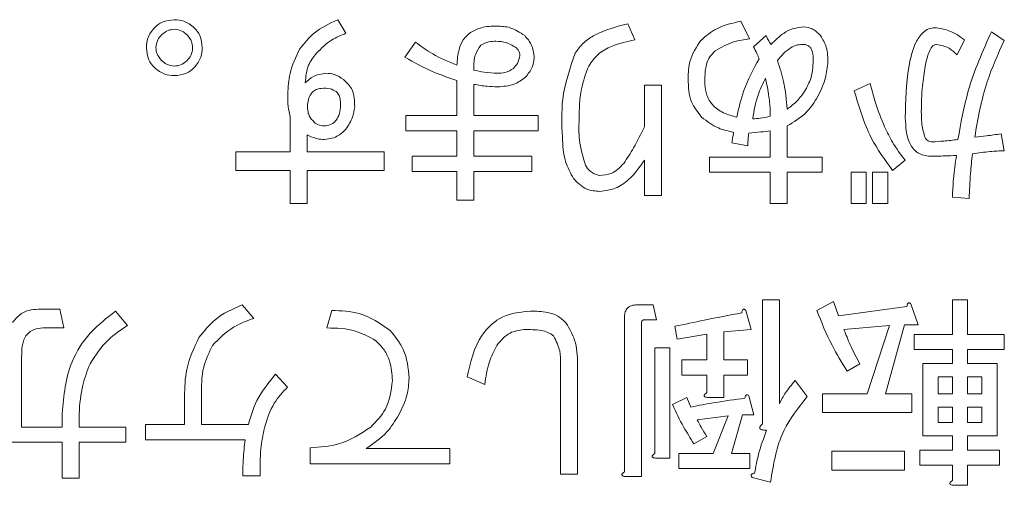
# Model space of a CAD drawing. Units: millimetres. Extents: x 0 to 8400, y 0 to 5940.
# Drawn here: x 1628 to 1641, y 5029 to 5035 of the extents above; entities that cross this region are included whole.
import ezdxf

# ---------------------------------------------------------------- set-up
doc = ezdxf.new("R2010")
doc.units = ezdxf.units.MM
doc.header["$LTSCALE"] = 20

msp = doc.modelspace()

# ---------------------------------------------------------------- linework, layer by layer
at = {"color": 1, "linetype": 'Continuous', "lineweight": 18}
for p, q in [((1632.59, 5034.688), (1632.485, 5034.865)), ((1636.365, 5034.604), (1636.271, 5034.813)), ((1637.862, 5034.615), (1637.747, 5034.844)), ((1641.191, 5034.594), (1641.024, 5034.709)), ((1633.497, 5034.573), (1633.361, 5034.375)), ((1638.081, 5034.657), (1637.914, 5034.511)), ((1640.576, 5034.406), (1640.67, 5034.604)), ((1634.261, 5034.208), (1634.261, 5034.229)), ((1634.039, 5034.073), (1634.039, 5033.613)), ((1639.44, 5034.031), (1639.231, 5033.937)), ((1634.261, 5033.613), (1634.261, 5034.021)), ((1636.712, 5034.01), (1636.49, 5034.01)), ((1636.49, 5034.01), (1636.49, 5033.468)), ((1636.712, 5032.572), (1636.712, 5034.01)), ((1638.133, 5033.666), (1638.133, 5033.604)), ((1631.86, 5033.604), (1631.86, 5033.142)), ((1634.039, 5033.613), (1633.371, 5033.613)), ((1633.371, 5033.613), (1633.371, 5033.416)), ((1635.102, 5033.613), (1634.261, 5033.613)), ((1635.102, 5033.416), (1635.102, 5033.613)), ((1633.371, 5033.416), (1634.039, 5033.416)), ((1634.039, 5033.416), (1634.039, 5033.082)), ((1634.261, 5033.082), (1634.261, 5033.416)), ((1634.261, 5033.416), (1635.102, 5033.416)), ((1638.133, 5033.416), (1638.133, 5033.071)), ((1638.355, 5033.071), (1638.355, 5033.479)), ((1632.082, 5033.142), (1632.082, 5033.364)), ((1637.633, 5033.26), (1637.841, 5033.218)), ((1641.191, 5033.155), (1641.149, 5033.374)), ((1631.86, 5033.142), (1631.151, 5033.142)), ((1631.151, 5033.142), (1631.151, 5032.895)), ((1633.09, 5033.142), (1632.082, 5033.142)), ((1633.09, 5032.895), (1633.09, 5033.142)), ((1634.039, 5033.082), (1633.455, 5033.082)), ((1633.455, 5033.082), (1633.455, 5032.884)), ((1635.019, 5033.082), (1634.261, 5033.082)), ((1635.019, 5032.884), (1635.019, 5033.082)), ((1636.49, 5033.03), (1636.49, 5032.572)), ((1638.133, 5033.071), (1637.341, 5033.071)), ((1637.341, 5033.071), (1637.341, 5032.874)), ((1638.811, 5033.071), (1638.355, 5033.071)), ((1638.811, 5032.874), (1638.811, 5033.071)), ((1639.732, 5032.895), (1639.898, 5033.03)), ((1631.151, 5032.895), (1631.86, 5032.895)), ((1631.86, 5032.895), (1631.86, 5032.467)), ((1632.082, 5032.467), (1632.082, 5032.895)), ((1632.082, 5032.895), (1633.09, 5032.895)), ((1633.455, 5032.884), (1634.039, 5032.884)), ((1634.039, 5032.884), (1634.039, 5032.509)), ((1634.261, 5032.509), (1634.261, 5032.884)), ((1634.261, 5032.884), (1635.019, 5032.884)), ((1637.341, 5032.874), (1638.133, 5032.874)), ((1638.133, 5032.874), (1638.133, 5032.467)), ((1638.355, 5032.467), (1638.355, 5032.874)), ((1638.355, 5032.874), (1638.811, 5032.874)), ((1639.387, 5032.874), (1639.19, 5032.874)), ((1639.19, 5032.874), (1639.19, 5032.467)), ((1639.387, 5032.467), (1639.387, 5032.874)), ((1639.668, 5032.874), (1639.471, 5032.874)), ((1639.471, 5032.874), (1639.471, 5032.467)), ((1639.668, 5032.467), (1639.668, 5032.874)), ((1634.039, 5032.509), (1634.261, 5032.509)), ((1636.49, 5032.572), (1636.712, 5032.572)), ((1640.514, 5032.551), (1640.732, 5032.53)), ((1631.86, 5032.467), (1632.082, 5032.467)), ((1638.133, 5032.467), (1638.355, 5032.467)), ((1639.19, 5032.467), (1639.387, 5032.467)), ((1639.471, 5032.467), (1639.668, 5032.467)), ((1638.254, 5031.207), (1638.032, 5031.207)), ((1638.032, 5031.207), (1638.032, 5029.591)), ((1638.254, 5029.852), (1638.254, 5031.207)), ((1640.711, 5031.207), (1640.514, 5031.207)), ((1640.514, 5031.207), (1640.514, 5030.758)), ((1640.711, 5030.758), (1640.711, 5031.207)), ((1628.85, 5031.089), (1628.6, 5031.089)), ((1628.902, 5030.842), (1628.85, 5031.089)), ((1631.388, 5030.967), (1631.232, 5031.144)), ((1632.404, 5031.071), (1632.342, 5030.842)), ((1636.604, 5031.143), (1636.396, 5031.143)), ((1636.646, 5030.946), (1636.604, 5031.143)), ((1637.886, 5030.821), (1637.814, 5031.071)), ((1638.96, 5031.186), (1638.741, 5031.071)), ((1639.023, 5030.998), (1638.96, 5031.186)), ((1639.919, 5031.123), (1639.023, 5030.998)), ((1640.065, 5030.884), (1639.971, 5031.155)), ((1629.736, 5030.873), (1629.58, 5031.061)), ((1636.229, 5030.977), (1636.229, 5028.965)), ((1636.479, 5030.946), (1636.646, 5030.946)), ((1628.631, 5030.842), (1628.902, 5030.842)), ((1636.451, 5028.903), (1636.451, 5030.904)), ((1636.886, 5030.863), (1636.917, 5030.696)), ((1637.525, 5030.79), (1637.886, 5030.821)), ((1639.096, 5030.821), (1639.69, 5030.873)), ((1639.69, 5030.873), (1639.398, 5029.984)), ((1639.638, 5029.984), (1639.888, 5030.884)), ((1639.888, 5030.884), (1640.065, 5030.884)), ((1636.917, 5030.696), (1637.303, 5030.759)), ((1637.303, 5030.759), (1637.303, 5030.424)), ((1637.525, 5030.424), (1637.525, 5030.79)), ((1640.514, 5030.758), (1640.013, 5030.758)), ((1640.013, 5030.758), (1640.013, 5030.56)), ((1641.191, 5030.758), (1640.711, 5030.758)), ((1641.191, 5030.56), (1641.191, 5030.758)), ((1636.822, 5030.581), (1636.625, 5030.581)), ((1636.625, 5030.581), (1636.625, 5029.205)), ((1636.822, 5029.143), (1636.822, 5030.581)), ((1640.013, 5030.56), (1640.514, 5030.56)), ((1640.514, 5030.56), (1640.514, 5030.379)), ((1640.711, 5030.379), (1640.711, 5030.56)), ((1640.711, 5030.56), (1641.191, 5030.56)), ((1628.353, 5029.548), (1628.353, 5030.467)), ((1635.395, 5030.373), (1635.395, 5028.934)), ((1635.617, 5028.934), (1635.617, 5030.373)), ((1637.303, 5030.424), (1636.98, 5030.424)), ((1636.98, 5030.424), (1636.98, 5030.227)), ((1637.834, 5030.424), (1637.525, 5030.424)), ((1637.834, 5030.227), (1637.834, 5030.424)), ((1639.137, 5030.279), (1639.304, 5030.373)), ((1640.514, 5030.379), (1640.128, 5030.379)), ((1640.128, 5030.379), (1640.128, 5029.435)), ((1640.889, 5030.379), (1640.711, 5030.379)), ((1641.097, 5030.379), (1640.889, 5030.379)), ((1641.097, 5029.435), (1641.097, 5030.379)), ((1631.826, 5030.07), (1631.67, 5030.237)), ((1634.175, 5030.206), (1634.405, 5030.102)), ((1636.98, 5030.227), (1637.303, 5030.227)), ((1637.303, 5030.227), (1637.303, 5029.998)), ((1637.525, 5029.935), (1637.525, 5030.227)), ((1637.525, 5030.227), (1637.834, 5030.227)), ((1640.325, 5030.206), (1640.514, 5030.206)), ((1640.325, 5029.982), (1640.325, 5030.206)), ((1640.514, 5030.206), (1640.514, 5029.982)), ((1640.711, 5030.206), (1640.899, 5030.206)), ((1640.711, 5029.982), (1640.711, 5030.206)), ((1640.899, 5030.206), (1640.899, 5029.982)), ((1638.616, 5029.945), (1638.46, 5030.154)), ((1630.481, 5029.945), (1630.481, 5029.58)), ((1630.703, 5029.58), (1630.703, 5029.945)), ((1637.042, 5029.935), (1636.854, 5029.841)), ((1637.094, 5029.81), (1637.042, 5029.935)), ((1637.313, 5029.935), (1637.525, 5029.935)), ((1637.918, 5029.706), (1637.855, 5029.956)), ((1639.398, 5029.984), (1638.814, 5029.984)), ((1638.814, 5029.984), (1638.814, 5029.737)), ((1639.982, 5029.984), (1639.638, 5029.984)), ((1639.982, 5029.737), (1639.982, 5029.984)), ((1640.514, 5029.982), (1640.325, 5029.982)), ((1640.899, 5029.982), (1640.711, 5029.982)), ((1640.325, 5029.81), (1640.514, 5029.81)), ((1640.325, 5029.607), (1640.325, 5029.81)), ((1640.514, 5029.81), (1640.514, 5029.607)), ((1640.711, 5029.607), (1640.711, 5029.81)), ((1640.711, 5029.81), (1640.899, 5029.81)), ((1640.899, 5029.81), (1640.899, 5029.607)), ((1628.881, 5029.726), (1628.881, 5029.548)), ((1629.103, 5029.548), (1629.103, 5029.726)), ((1637.178, 5029.643), (1637.584, 5029.695)), ((1637.584, 5029.695), (1637.386, 5029.204)), ((1637.626, 5029.204), (1637.772, 5029.706)), ((1637.772, 5029.706), (1637.918, 5029.706)), ((1638.814, 5029.737), (1639.982, 5029.737)), ((1628.881, 5029.548), (1628.353, 5029.548)), ((1629.715, 5029.548), (1629.103, 5029.548)), ((1629.715, 5029.351), (1629.715, 5029.548)), ((1630.481, 5029.58), (1629.97, 5029.58)), ((1629.97, 5029.58), (1629.97, 5029.382)), ((1631.315, 5029.58), (1630.703, 5029.58)), ((1640.514, 5029.607), (1640.325, 5029.607)), ((1640.899, 5029.607), (1640.711, 5029.607)), ((1637.136, 5029.33), (1637.303, 5029.424)), ((1640.128, 5029.435), (1640.514, 5029.435)), ((1640.514, 5029.435), (1640.514, 5029.246)), ((1640.711, 5029.246), (1640.711, 5029.435)), ((1640.711, 5029.435), (1641.097, 5029.435)), ((1628.131, 5029.351), (1628.881, 5029.351)), ((1628.881, 5029.351), (1628.881, 5028.882)), ((1629.103, 5028.882), (1629.103, 5029.351)), ((1629.103, 5029.351), (1629.715, 5029.351)), ((1629.97, 5029.382), (1631.273, 5029.382)), ((1632.123, 5029.278), (1632.123, 5029.07)), ((1633.947, 5029.267), (1632.853, 5029.267)), ((1633.947, 5029.07), (1633.947, 5029.267)), ((1636.636, 5029.143), (1636.822, 5029.143)), ((1637.386, 5029.204), (1636.938, 5029.204)), ((1636.938, 5029.204), (1636.938, 5029.007)), ((1637.866, 5029.204), (1637.626, 5029.204)), ((1637.866, 5029.007), (1637.866, 5029.204)), ((1639.888, 5029.233), (1638.939, 5029.233)), ((1638.939, 5029.233), (1638.939, 5028.986)), ((1639.888, 5028.986), (1639.888, 5029.233)), ((1640.514, 5029.246), (1640.086, 5029.246)), ((1640.086, 5029.246), (1640.086, 5029.049)), ((1641.129, 5029.246), (1640.711, 5029.246)), ((1641.129, 5029.049), (1641.129, 5029.246)), ((1632.123, 5029.07), (1633.947, 5029.07)), ((1640.086, 5029.049), (1640.514, 5029.049)), ((1640.514, 5029.049), (1640.514, 5028.851)), ((1640.711, 5028.788), (1640.711, 5029.049)), ((1640.711, 5029.049), (1641.129, 5029.049)), ((1631.242, 5028.913), (1631.471, 5028.913)), ((1635.395, 5028.934), (1635.617, 5028.934)), ((1636.239, 5028.903), (1636.451, 5028.903)), ((1636.938, 5029.007), (1637.866, 5029.007)), ((1637.897, 5028.892), (1638.137, 5028.83)), ((1638.939, 5028.986), (1639.888, 5028.986)), ((1628.881, 5028.882), (1629.103, 5028.882)), ((1640.524, 5028.788), (1640.711, 5028.788))]:
    msp.add_line(p, q, dxfattribs=at)
for points, knots in [([(1630.347, 5034.865), (1630.293, 5034.86), (1630.195, 5034.851), (1630.12, 5034.788), (1630.087, 5034.761)], [0, 0, 0, 0, 0.559533, 1, 1, 1, 1]), ([(1630.608, 5034.761), (1630.565, 5034.795), (1630.488, 5034.855), (1630.39, 5034.862), (1630.347, 5034.865)], [0, 0, 0, 0, 0.558887, 1, 1, 1, 1]), ([(1632.485, 5034.865), (1632.374, 5034.815), (1632.176, 5034.725), (1632.043, 5034.554), (1631.985, 5034.479)], [0, 0, 0, 0, 0.560163, 1, 1, 1, 1]), ([(1636.271, 5034.813), (1636.125, 5034.774), (1635.92, 5034.72), (1635.689, 5034.572), (1635.619, 5034.475), (1635.583, 5034.427)], [0, 0, 0, 0, 0.5599719, 0.7802455, 1, 1, 1, 1]), ([(1637.747, 5034.844), (1637.638, 5034.821), (1637.443, 5034.78), (1637.292, 5034.651), (1637.226, 5034.594)], [0, 0, 0, 0, 0.560697, 1, 1, 1, 1]), ([(1630.087, 5034.761), (1630.053, 5034.718), (1629.992, 5034.641), (1629.986, 5034.543), (1629.983, 5034.5)], [0, 0, 0, 0, 0.558826, 1, 1, 1, 1]), ([(1630.181, 5034.667), (1630.208, 5034.69), (1630.257, 5034.731), (1630.32, 5034.737), (1630.347, 5034.74)], [0, 0, 0, 0, 0.559589, 1, 1, 1, 1]), ([(1630.347, 5034.74), (1630.383, 5034.735), (1630.446, 5034.727), (1630.493, 5034.686), (1630.514, 5034.667)], [0, 0, 0, 0, 0.558961, 1, 1, 1, 1]), ([(1630.712, 5034.5), (1630.707, 5034.555), (1630.698, 5034.653), (1630.636, 5034.728), (1630.608, 5034.761)], [0, 0, 0, 0, 0.559533, 1, 1, 1, 1]), ([(1632.204, 5034.427), (1632.266, 5034.49), (1632.378, 5034.602), (1632.525, 5034.662), (1632.59, 5034.688)], [0, 0, 0, 0, 0.558703, 1, 1, 1, 1]), ([(1634.216, 5034.698), (1634.182, 5034.668), (1634.115, 5034.608), (1634.054, 5034.456), (1634.044, 5034.341), (1634.039, 5034.271)], [0, 0, 0, 0, 0.279322, 0.5594584, 1, 1, 1, 1]), ([(1634.56, 5034.782), (1634.492, 5034.78), (1634.37, 5034.778), (1634.263, 5034.723), (1634.216, 5034.698)], [0, 0, 0, 0, 0.560945, 1, 1, 1, 1]), ([(1634.925, 5034.657), (1634.863, 5034.698), (1634.752, 5034.773), (1634.619, 5034.779), (1634.56, 5034.782)], [0, 0, 0, 0, 0.558294, 1, 1, 1, 1]), ([(1638.571, 5034.771), (1638.525, 5034.766), (1638.431, 5034.757), (1638.281, 5034.678), (1638.196, 5034.593), (1638.144, 5034.542)], [0, 0, 0, 0, 0.27966, 0.559843, 1, 1, 1, 1]), ([(1638.79, 5034.657), (1638.756, 5034.692), (1638.695, 5034.756), (1638.609, 5034.767), (1638.571, 5034.771)], [0, 0, 0, 0, 0.559968, 1, 1, 1, 1]), ([(1640.284, 5034.761), (1640.256, 5034.757), (1640.201, 5034.75), (1640.106, 5034.687), (1640, 5034.52), (1639.91, 5034.138), (1639.903, 5033.805), (1639.898, 5033.583)], [0, 0, 0, 0, 0.062381, 0.124816, 0.249469, 0.499328, 1, 1, 1, 1]), ([(1640.67, 5034.604), (1640.604, 5034.65), (1640.486, 5034.73), (1640.346, 5034.752), (1640.284, 5034.761)], [0, 0, 0, 0, 0.5609325, 1, 1, 1, 1]), ([(1641.024, 5034.709), (1640.911, 5034.456), (1640.708, 5034.004), (1640.624, 5033.516), (1640.586, 5033.301)], [0, 0, 0, 0, 0.559728, 1, 1, 1, 1]), ([(1630.108, 5034.5), (1630.112, 5034.536), (1630.12, 5034.599), (1630.162, 5034.646), (1630.181, 5034.667)], [0, 0, 0, 0, 0.558961, 1, 1, 1, 1]), ([(1630.514, 5034.667), (1630.537, 5034.64), (1630.578, 5034.591), (1630.585, 5034.528), (1630.587, 5034.5)], [0, 0, 0, 0, 0.559635, 1, 1, 1, 1]), ([(1634.039, 5034.271), (1633.931, 5034.316), (1633.739, 5034.397), (1633.571, 5034.519), (1633.497, 5034.573)], [0, 0, 0, 0, 0.559917, 1, 1, 1, 1]), ([(1634.351, 5034.531), (1634.386, 5034.55), (1634.448, 5034.582), (1634.518, 5034.583), (1634.549, 5034.584)], [0, 0, 0, 0, 0.5581904, 1, 1, 1, 1]), ([(1634.549, 5034.584), (1634.595, 5034.581), (1634.676, 5034.577), (1634.747, 5034.538), (1634.779, 5034.521)], [0, 0, 0, 0, 0.5601053, 1, 1, 1, 1]), ([(1635.05, 5034.365), (1635.043, 5034.427), (1635.032, 5034.538), (1634.958, 5034.62), (1634.925, 5034.657)], [0, 0, 0, 0, 0.559264, 1, 1, 1, 1]), ([(1635.761, 5034.26), (1635.8, 5034.316), (1635.878, 5034.426), (1636.094, 5034.543), (1636.262, 5034.581), (1636.365, 5034.604)], [0, 0, 0, 0, 0.2791022, 0.559287, 1, 1, 1, 1]), ([(1637.226, 5034.594), (1637.17, 5034.509), (1637.069, 5034.356), (1637.062, 5034.174), (1637.059, 5034.094)], [0, 0, 0, 0, 0.557978, 1, 1, 1, 1]), ([(1637.414, 5034.459), (1637.492, 5034.504), (1637.632, 5034.584), (1637.792, 5034.605), (1637.862, 5034.615)], [0, 0, 0, 0, 0.557983, 1, 1, 1, 1]), ([(1638.144, 5034.542), (1638.13, 5034.562), (1638.106, 5034.599), (1638.089, 5034.639), (1638.081, 5034.657)], [0, 0, 0, 0, 0.560017, 1, 1, 1, 1]), ([(1638.884, 5034.292), (1638.885, 5034.365), (1638.886, 5034.496), (1638.819, 5034.608), (1638.79, 5034.657)], [0, 0, 0, 0, 0.560967, 1, 1, 1, 1]), ([(1640.805, 5033.333), (1640.848, 5033.577), (1640.924, 5034.015), (1641.11, 5034.417), (1641.191, 5034.594)], [0, 0, 0, 0, 0.560128, 1, 1, 1, 1]), ([(1629.983, 5034.5), (1629.988, 5034.445), (1629.996, 5034.347), (1630.059, 5034.273), (1630.087, 5034.24)], [0, 0, 0, 0, 0.559465, 1, 1, 1, 1]), ([(1630.181, 5034.333), (1630.158, 5034.361), (1630.116, 5034.409), (1630.11, 5034.472), (1630.108, 5034.5)], [0, 0, 0, 0, 0.559589, 1, 1, 1, 1]), ([(1630.587, 5034.5), (1630.583, 5034.465), (1630.575, 5034.402), (1630.533, 5034.354), (1630.514, 5034.333)], [0, 0, 0, 0, 0.558908, 1, 1, 1, 1]), ([(1630.608, 5034.24), (1630.642, 5034.283), (1630.703, 5034.36), (1630.709, 5034.457), (1630.712, 5034.5)], [0, 0, 0, 0, 0.558887, 1, 1, 1, 1]), ([(1631.985, 5034.479), (1631.935, 5034.376), (1631.846, 5034.19), (1631.834, 5033.986), (1631.829, 5033.896)], [0, 0, 0, 0, 0.55908, 1, 1, 1, 1]), ([(1632.058, 5034.042), (1632.065, 5034.122), (1632.077, 5034.265), (1632.165, 5034.378), (1632.204, 5034.427)], [0, 0, 0, 0, 0.559563, 1, 1, 1, 1]), ([(1634.261, 5034.229), (1634.261, 5034.291), (1634.263, 5034.401), (1634.324, 5034.492), (1634.351, 5034.531)], [0, 0, 0, 0, 0.562283, 1, 1, 1, 1]), ([(1634.779, 5034.521), (1634.792, 5034.514), (1634.817, 5034.499), (1634.845, 5034.467), (1634.86, 5034.431), (1634.861, 5034.408), (1634.862, 5034.396)], [0, 0, 0, 0, 0.280332, 0.559983, 0.779972, 1, 1, 1, 1]), ([(1635.583, 5034.427), (1635.516, 5034.229), (1635.394, 5033.873), (1635.41, 5033.498), (1635.417, 5033.333)], [0, 0, 0, 0, 0.557778, 1, 1, 1, 1]), ([(1637.278, 5034.021), (1637.278, 5034.11), (1637.277, 5034.235), (1637.339, 5034.385), (1637.389, 5034.434), (1637.414, 5034.459)], [0, 0, 0, 0, 0.559422, 0.779833, 1, 1, 1, 1]), ([(1637.914, 5034.511), (1637.93, 5034.482), (1637.957, 5034.431), (1637.978, 5034.378), (1637.987, 5034.354)], [0, 0, 0, 0, 0.559903, 1, 1, 1, 1]), ([(1638.227, 5034.333), (1638.28, 5034.395), (1638.353, 5034.48), (1638.486, 5034.542), (1638.55, 5034.542), (1638.581, 5034.542)], [0, 0, 0, 0, 0.5595834, 0.7799858, 1, 1, 1, 1]), ([(1638.581, 5034.542), (1638.596, 5034.539), (1638.624, 5034.533), (1638.658, 5034.503), (1638.688, 5034.448), (1638.693, 5034.399), (1638.696, 5034.365)], [0, 0, 0, 0, 0.1864153, 0.3728328, 0.559819, 1, 1, 1, 1]), ([(1640.159, 5034.26), (1640.17, 5034.316), (1640.187, 5034.398), (1640.227, 5034.487), (1640.263, 5034.533), (1640.291, 5034.539), (1640.305, 5034.542)], [0, 0, 0, 0, 0.500897, 0.751084, 0.87637, 1, 1, 1, 1]), ([(1640.305, 5034.542), (1640.363, 5034.531), (1640.466, 5034.51), (1640.542, 5034.438), (1640.576, 5034.406)], [0, 0, 0, 0, 0.557499, 1, 1, 1, 1]), ([(1630.347, 5034.26), (1630.312, 5034.265), (1630.249, 5034.273), (1630.202, 5034.315), (1630.181, 5034.333)], [0, 0, 0, 0, 0.5589079, 1, 1, 1, 1]), ([(1630.514, 5034.333), (1630.487, 5034.31), (1630.438, 5034.269), (1630.375, 5034.263), (1630.347, 5034.26)], [0, 0, 0, 0, 0.559635, 1, 1, 1, 1]), ([(1633.361, 5034.375), (1633.482, 5034.307), (1633.699, 5034.185), (1633.935, 5034.107), (1634.039, 5034.073)], [0, 0, 0, 0, 0.559869, 1, 1, 1, 1]), ([(1634.862, 5034.396), (1634.854, 5034.361), (1634.84, 5034.298), (1634.798, 5034.25), (1634.779, 5034.229)], [0, 0, 0, 0, 0.559226, 1, 1, 1, 1]), ([(1634.935, 5034.114), (1634.969, 5034.156), (1635.03, 5034.229), (1635.044, 5034.323), (1635.05, 5034.365)], [0, 0, 0, 0, 0.559339, 1, 1, 1, 1]), ([(1637.987, 5034.354), (1637.914, 5034.219), (1637.783, 5033.978), (1637.722, 5033.711), (1637.695, 5033.593)], [0, 0, 0, 0, 0.559553, 1, 1, 1, 1]), ([(1638.355, 5033.698), (1638.344, 5033.819), (1638.325, 5034.036), (1638.257, 5034.242), (1638.227, 5034.333)], [0, 0, 0, 0, 0.5598108, 1, 1, 1, 1]), ([(1638.696, 5034.365), (1638.693, 5034.278), (1638.688, 5034.123), (1638.614, 5033.987), (1638.581, 5033.927)], [0, 0, 0, 0, 0.5596161, 1, 1, 1, 1]), ([(1638.738, 5033.833), (1638.779, 5033.914), (1638.854, 5034.059), (1638.875, 5034.221), (1638.884, 5034.292)], [0, 0, 0, 0, 0.559703, 1, 1, 1, 1]), ([(1630.087, 5034.24), (1630.13, 5034.206), (1630.207, 5034.145), (1630.305, 5034.138), (1630.347, 5034.135)], [0, 0, 0, 0, 0.5588265, 1, 1, 1, 1]), ([(1630.347, 5034.135), (1630.402, 5034.14), (1630.5, 5034.149), (1630.575, 5034.212), (1630.608, 5034.24)], [0, 0, 0, 0, 0.559465, 1, 1, 1, 1]), ([(1632.329, 5034.167), (1632.271, 5034.158), (1632.168, 5034.142), (1632.092, 5034.072), (1632.058, 5034.042)], [0, 0, 0, 0, 0.559609, 1, 1, 1, 1]), ([(1632.558, 5034.083), (1632.519, 5034.11), (1632.45, 5034.159), (1632.366, 5034.164), (1632.329, 5034.167)], [0, 0, 0, 0, 0.561133, 1, 1, 1, 1]), ([(1634.57, 5034.167), (1634.512, 5034.169), (1634.407, 5034.174), (1634.305, 5034.198), (1634.261, 5034.208)], [0, 0, 0, 0, 0.559894, 1, 1, 1, 1]), ([(1634.779, 5034.229), (1634.743, 5034.208), (1634.678, 5034.169), (1634.603, 5034.167), (1634.57, 5034.167)], [0, 0, 0, 0, 0.558351, 1, 1, 1, 1]), ([(1635.636, 5033.562), (1635.638, 5033.697), (1635.641, 5033.937), (1635.724, 5034.162), (1635.761, 5034.26)], [0, 0, 0, 0, 0.561188, 1, 1, 1, 1]), ([(1640.107, 5033.666), (1640.109, 5033.778), (1640.113, 5033.977), (1640.145, 5034.174), (1640.159, 5034.26)], [0, 0, 0, 0, 0.559997, 1, 1, 1, 1]), ([(1632.704, 5033.729), (1632.703, 5033.807), (1632.701, 5033.946), (1632.602, 5034.041), (1632.558, 5034.083)], [0, 0, 0, 0, 0.559483, 1, 1, 1, 1]), ([(1634.57, 5033.989), (1634.645, 5033.994), (1634.78, 5034.002), (1634.888, 5034.08), (1634.935, 5034.114)], [0, 0, 0, 0, 0.560239, 1, 1, 1, 1]), ([(1637.059, 5034.094), (1637.064, 5033.989), (1637.071, 5033.803), (1637.186, 5033.657), (1637.237, 5033.593)], [0, 0, 0, 0, 0.559988, 1, 1, 1, 1]), ([(1637.904, 5033.572), (1637.922, 5033.676), (1637.954, 5033.861), (1638.035, 5034.03), (1638.071, 5034.104)], [0, 0, 0, 0, 0.559997, 1, 1, 1, 1]), ([(1638.071, 5034.104), (1638.088, 5034.023), (1638.12, 5033.879), (1638.129, 5033.731), (1638.133, 5033.666)], [0, 0, 0, 0, 0.55995, 1, 1, 1, 1]), ([(1639.627, 5033.468), (1639.585, 5033.571), (1639.508, 5033.754), (1639.461, 5033.946), (1639.44, 5034.031)], [0, 0, 0, 0, 0.559976, 1, 1, 1, 1]), ([(1632.089, 5033.76), (1632.093, 5033.788), (1632.102, 5033.844), (1632.14, 5033.915), (1632.2, 5033.959), (1632.244, 5033.965), (1632.266, 5033.969)], [0, 0, 0, 0, 0.280689, 0.560201, 0.779914, 1, 1, 1, 1]), ([(1632.266, 5033.969), (1632.306, 5033.971), (1632.376, 5033.975), (1632.438, 5033.941), (1632.464, 5033.927)], [0, 0, 0, 0, 0.561644, 1, 1, 1, 1]), ([(1632.464, 5033.927), (1632.478, 5033.911), (1632.505, 5033.879), (1632.519, 5033.804), (1632.518, 5033.751), (1632.517, 5033.718)], [0, 0, 0, 0, 0.2785112, 0.5589372, 1, 1, 1, 1]), ([(1634.261, 5034.021), (1634.318, 5034.011), (1634.421, 5033.994), (1634.525, 5033.991), (1634.57, 5033.989)], [0, 0, 0, 0, 0.560016, 1, 1, 1, 1]), ([(1637.695, 5033.593), (1637.637, 5033.609), (1637.519, 5033.64), (1637.378, 5033.741), (1637.297, 5033.878), (1637.284, 5033.973), (1637.278, 5034.021)], [0, 0, 0, 0, 0.280591, 0.559958, 0.779748, 1, 1, 1, 1]), ([(1638.581, 5033.927), (1638.545, 5033.878), (1638.48, 5033.791), (1638.393, 5033.726), (1638.355, 5033.698)], [0, 0, 0, 0, 0.559673, 1, 1, 1, 1]), ([(1639.231, 5033.937), (1639.293, 5033.727), (1639.404, 5033.351), (1639.631, 5033.034), (1639.732, 5032.895)], [0, 0, 0, 0, 0.560015, 1, 1, 1, 1]), ([(1631.829, 5033.896), (1631.829, 5033.84), (1631.83, 5033.742), (1631.851, 5033.646), (1631.86, 5033.604)], [0, 0, 0, 0, 0.560063, 1, 1, 1, 1]), ([(1638.355, 5033.479), (1638.441, 5033.529), (1638.596, 5033.62), (1638.694, 5033.768), (1638.738, 5033.833)], [0, 0, 0, 0, 0.559423, 1, 1, 1, 1]), ([(1632.152, 5033.552), (1632.138, 5033.568), (1632.112, 5033.6), (1632.088, 5033.673), (1632.089, 5033.727), (1632.089, 5033.76)], [0, 0, 0, 0, 0.2798107, 0.5599173, 1, 1, 1, 1]), ([(1632.517, 5033.718), (1632.512, 5033.684), (1632.503, 5033.615), (1632.451, 5033.528), (1632.369, 5033.484), (1632.315, 5033.48), (1632.287, 5033.479)], [0, 0, 0, 0, 0.280726, 0.559902, 0.779506, 1, 1, 1, 1]), ([(1632.59, 5033.437), (1632.622, 5033.487), (1632.681, 5033.577), (1632.697, 5033.682), (1632.704, 5033.729)], [0, 0, 0, 0, 0.559108, 1, 1, 1, 1]), ([(1640.149, 5033.343), (1640.134, 5033.402), (1640.107, 5033.509), (1640.107, 5033.618), (1640.107, 5033.666)], [0, 0, 0, 0, 0.559045, 1, 1, 1, 1]), ([(1632.287, 5033.479), (1632.258, 5033.484), (1632.204, 5033.495), (1632.168, 5033.534), (1632.152, 5033.552)], [0, 0, 0, 0, 0.557732, 1, 1, 1, 1]), ([(1635.719, 5032.968), (1635.687, 5033.076), (1635.629, 5033.27), (1635.633, 5033.473), (1635.636, 5033.562)], [0, 0, 0, 0, 0.55856, 1, 1, 1, 1]), ([(1637.237, 5033.593), (1637.307, 5033.54), (1637.432, 5033.444), (1637.586, 5033.41), (1637.654, 5033.395)], [0, 0, 0, 0, 0.5587799, 1, 1, 1, 1]), ([(1638.133, 5033.604), (1638.091, 5033.594), (1638.015, 5033.576), (1637.938, 5033.573), (1637.904, 5033.572)], [0, 0, 0, 0, 0.559958, 1, 1, 1, 1]), ([(1639.898, 5033.583), (1639.903, 5033.469), (1639.91, 5033.326), (1639.997, 5033.182), (1640.08, 5033.104), (1640.165, 5033.091), (1640.222, 5033.082)], [0, 0, 0, 0, 0.499927, 0.625577, 0.751108, 1, 1, 1, 1]), ([(1632.287, 5033.301), (1632.353, 5033.308), (1632.469, 5033.32), (1632.553, 5033.401), (1632.59, 5033.437)], [0, 0, 0, 0, 0.5593318, 1, 1, 1, 1]), ([(1636.49, 5033.468), (1636.445, 5033.376), (1636.364, 5033.21), (1636.264, 5033.056), (1636.219, 5032.989)], [0, 0, 0, 0, 0.560107, 1, 1, 1, 1]), ([(1637.654, 5033.395), (1637.65, 5033.37), (1637.643, 5033.325), (1637.636, 5033.28), (1637.633, 5033.26)], [0, 0, 0, 0, 0.559999, 1, 1, 1, 1]), ([(1637.852, 5033.385), (1637.904, 5033.389), (1637.999, 5033.397), (1638.092, 5033.41), (1638.133, 5033.416)], [0, 0, 0, 0, 0.559981, 1, 1, 1, 1]), ([(1639.898, 5033.03), (1639.839, 5033.107), (1639.733, 5033.243), (1639.66, 5033.399), (1639.627, 5033.468)], [0, 0, 0, 0, 0.559743, 1, 1, 1, 1]), ([(1632.082, 5033.364), (1632.118, 5033.346), (1632.184, 5033.314), (1632.256, 5033.305), (1632.287, 5033.301)], [0, 0, 0, 0, 0.559643, 1, 1, 1, 1]), ([(1635.417, 5033.333), (1635.422, 5033.225), (1635.433, 5033.033), (1635.523, 5032.865), (1635.563, 5032.791)], [0, 0, 0, 0, 0.560744, 1, 1, 1, 1]), ([(1637.841, 5033.218), (1637.842, 5033.249), (1637.842, 5033.305), (1637.849, 5033.36), (1637.852, 5033.385)], [0, 0, 0, 0, 0.560034, 1, 1, 1, 1]), ([(1640.253, 5033.27), (1640.24, 5033.271), (1640.215, 5033.273), (1640.174, 5033.296), (1640.158, 5033.325), (1640.149, 5033.343)], [0, 0, 0, 0, 0.280571, 0.561357, 1, 1, 1, 1]), ([(1640.586, 5033.301), (1640.524, 5033.294), (1640.413, 5033.281), (1640.302, 5033.273), (1640.253, 5033.27)], [0, 0, 0, 0, 0.560077, 1, 1, 1, 1]), ([(1641.149, 5033.374), (1641.085, 5033.366), (1640.971, 5033.351), (1640.856, 5033.338), (1640.805, 5033.333)], [0, 0, 0, 0, 0.5599991, 1, 1, 1, 1]), ([(1640.774, 5033.114), (1640.852, 5033.125), (1640.99, 5033.146), (1641.13, 5033.152), (1641.191, 5033.155)], [0, 0, 0, 0, 0.5600725, 1, 1, 1, 1]), ([(1635.907, 5032.624), (1635.976, 5032.633), (1636.114, 5032.65), (1636.323, 5032.797), (1636.427, 5032.942), (1636.49, 5033.03)], [0, 0, 0, 0, 0.279282, 0.559417, 1, 1, 1, 1]), ([(1640.222, 5033.082), (1640.286, 5033.084), (1640.401, 5033.086), (1640.515, 5033.091), (1640.566, 5033.093)], [0, 0, 0, 0, 0.559989, 1, 1, 1, 1]), ([(1640.566, 5033.093), (1640.551, 5032.992), (1640.525, 5032.812), (1640.517, 5032.631), (1640.514, 5032.551)], [0, 0, 0, 0, 0.559949, 1, 1, 1, 1]), ([(1640.732, 5032.53), (1640.737, 5032.639), (1640.745, 5032.834), (1640.765, 5033.028), (1640.774, 5033.114)], [0, 0, 0, 0, 0.559997, 1, 1, 1, 1]), ([(1635.896, 5032.832), (1635.854, 5032.846), (1635.779, 5032.872), (1635.737, 5032.938), (1635.719, 5032.968)], [0, 0, 0, 0, 0.558149, 1, 1, 1, 1]), ([(1636.219, 5032.989), (1636.169, 5032.937), (1636.079, 5032.844), (1635.952, 5032.836), (1635.896, 5032.832)], [0, 0, 0, 0, 0.5614935, 1, 1, 1, 1]), ([(1635.563, 5032.791), (1635.616, 5032.736), (1635.712, 5032.639), (1635.847, 5032.628), (1635.907, 5032.624)], [0, 0, 0, 0, 0.55838, 1, 1, 1, 1]), ([(1628.6, 5031.089), (1628.517, 5031.083), (1628.371, 5031.074), (1628.276, 5030.963), (1628.235, 5030.915)], [0, 0, 0, 0, 0.560945, 1, 1, 1, 1]), ([(1631.232, 5031.144), (1631.107, 5031.089), (1630.886, 5030.989), (1630.735, 5030.8), (1630.669, 5030.717)], [0, 0, 0, 0, 0.560665, 1, 1, 1, 1]), ([(1633.165, 5030.811), (1633.036, 5030.899), (1632.805, 5031.056), (1632.527, 5031.067), (1632.404, 5031.071)], [0, 0, 0, 0, 0.557988, 1, 1, 1, 1]), ([(1636.396, 5031.143), (1636.37, 5031.142), (1636.32, 5031.139), (1636.258, 5031.098), (1636.232, 5031.037), (1636.23, 5030.997), (1636.229, 5030.977)], [0, 0, 0, 0, 0.280794, 0.558812, 0.778969, 1, 1, 1, 1]), ([(1637.814, 5031.071), (1637.808, 5031.076), (1637.801, 5031.083), (1637.791, 5031.086), (1637.785, 5031.087), (1637.78, 5031.085), (1637.771, 5031.077), (1637.765, 5031.062), (1637.763, 5031.047), (1637.761, 5031.04)], [0, 0, 0, 0, 0.249471, 0.312319, 0.375119, 0.437948, 0.500367, 0.749839, 1, 1, 1, 1]), ([(1638.741, 5031.071), (1638.803, 5030.917), (1638.912, 5030.642), (1639.069, 5030.39), (1639.137, 5030.279)], [0, 0, 0, 0, 0.559993, 1, 1, 1, 1]), ([(1639.971, 5031.155), (1639.966, 5031.16), (1639.959, 5031.166), (1639.949, 5031.17), (1639.943, 5031.17), (1639.938, 5031.168), (1639.929, 5031.161), (1639.923, 5031.145), (1639.921, 5031.131), (1639.919, 5031.123)], [0, 0, 0, 0, 0.249471, 0.312319, 0.375119, 0.437948, 0.500367, 0.749839, 1, 1, 1, 1]), ([(1629.58, 5031.061), (1629.463, 5030.971), (1629.231, 5030.791), (1628.94, 5030.338), (1628.903, 5029.958), (1628.881, 5029.726)], [0, 0, 0, 0, 0.280615, 0.560914, 1, 1, 1, 1]), ([(1630.846, 5030.613), (1630.933, 5030.701), (1631.088, 5030.859), (1631.296, 5030.934), (1631.388, 5030.967)], [0, 0, 0, 0, 0.558064, 1, 1, 1, 1]), ([(1634.999, 5031.061), (1634.875, 5031.049), (1634.628, 5031.025), (1634.286, 5030.708), (1634.217, 5030.397), (1634.175, 5030.206)], [0, 0, 0, 0, 0.280228, 0.559564, 1, 1, 1, 1]), ([(1635.468, 5030.904), (1635.433, 5030.938), (1635.363, 5031.004), (1635.197, 5031.058), (1635.074, 5031.06), (1634.999, 5031.061)], [0, 0, 0, 0, 0.279388, 0.559544, 1, 1, 1, 1]), ([(1636.451, 5030.904), (1636.451, 5030.914), (1636.452, 5030.926), (1636.46, 5030.938), (1636.467, 5030.945), (1636.474, 5030.946), (1636.479, 5030.946)], [0, 0, 0, 0, 0.4987862, 0.6246471, 0.7507865, 1, 1, 1, 1]), ([(1637.761, 5031.04), (1637.598, 5031.008), (1637.305, 5030.952), (1637.014, 5030.89), (1636.886, 5030.863)], [0, 0, 0, 0, 0.559993, 1, 1, 1, 1]), ([(1628.353, 5030.467), (1628.353, 5030.517), (1628.354, 5030.616), (1628.403, 5030.753), (1628.512, 5030.834), (1628.591, 5030.839), (1628.631, 5030.842)], [0, 0, 0, 0, 0.281349, 0.560763, 0.779691, 1, 1, 1, 1]), ([(1629.246, 5030.373), (1629.319, 5030.485), (1629.449, 5030.685), (1629.648, 5030.816), (1629.736, 5030.873)], [0, 0, 0, 0, 0.559108, 1, 1, 1, 1]), ([(1632.342, 5030.842), (1632.469, 5030.839), (1632.695, 5030.834), (1632.891, 5030.724), (1632.978, 5030.675)], [0, 0, 0, 0, 0.561077, 1, 1, 1, 1]), ([(1634.561, 5030.613), (1634.613, 5030.677), (1634.707, 5030.791), (1634.852, 5030.812), (1634.915, 5030.821)], [0, 0, 0, 0, 0.558843, 1, 1, 1, 1]), ([(1634.915, 5030.821), (1634.991, 5030.821), (1635.096, 5030.821), (1635.229, 5030.79), (1635.277, 5030.755), (1635.301, 5030.738)], [0, 0, 0, 0, 0.560395, 0.780672, 1, 1, 1, 1]), ([(1635.617, 5030.373), (1635.613, 5030.479), (1635.605, 5030.669), (1635.51, 5030.833), (1635.468, 5030.904)], [0, 0, 0, 0, 0.561537, 1, 1, 1, 1]), ([(1639.304, 5030.373), (1639.261, 5030.454), (1639.183, 5030.6), (1639.122, 5030.753), (1639.096, 5030.821)], [0, 0, 0, 0, 0.559927, 1, 1, 1, 1]), ([(1630.669, 5030.717), (1630.604, 5030.58), (1630.489, 5030.335), (1630.484, 5030.065), (1630.481, 5029.945)], [0, 0, 0, 0, 0.558634, 1, 1, 1, 1]), ([(1633.415, 5030.185), (1633.403, 5030.317), (1633.381, 5030.551), (1633.231, 5030.731), (1633.165, 5030.811)], [0, 0, 0, 0, 0.560105, 1, 1, 1, 1]), ([(1635.301, 5030.738), (1635.334, 5030.674), (1635.394, 5030.559), (1635.395, 5030.43), (1635.395, 5030.373)], [0, 0, 0, 0, 0.557147, 1, 1, 1, 1]), ([(1630.703, 5029.945), (1630.702, 5030.077), (1630.7, 5030.311), (1630.802, 5030.52), (1630.846, 5030.613)], [0, 0, 0, 0, 0.56107, 1, 1, 1, 1]), ([(1632.978, 5030.675), (1633.017, 5030.637), (1633.096, 5030.561), (1633.181, 5030.381), (1633.191, 5030.24), (1633.197, 5030.154)], [0, 0, 0, 0, 0.280145, 0.560236, 1, 1, 1, 1]), ([(1634.405, 5030.102), (1634.418, 5030.202), (1634.442, 5030.382), (1634.525, 5030.542), (1634.561, 5030.613)], [0, 0, 0, 0, 0.560617, 1, 1, 1, 1]), ([(1629.103, 5029.726), (1629.113, 5029.851), (1629.13, 5030.074), (1629.21, 5030.281), (1629.246, 5030.373)], [0, 0, 0, 0, 0.56015, 1, 1, 1, 1]), ([(1631.67, 5030.237), (1631.579, 5030.128), (1631.416, 5029.931), (1631.346, 5029.687), (1631.315, 5029.58)], [0, 0, 0, 0, 0.559086, 1, 1, 1, 1]), ([(1633.28, 5029.706), (1633.322, 5029.791), (1633.396, 5029.943), (1633.41, 5030.111), (1633.415, 5030.185)], [0, 0, 0, 0, 0.560118, 1, 1, 1, 1]), ([(1631.524, 5029.539), (1631.559, 5029.651), (1631.622, 5029.85), (1631.763, 5030.003), (1631.826, 5030.07)], [0, 0, 0, 0, 0.559617, 1, 1, 1, 1]), ([(1633.197, 5030.154), (1633.18, 5030.023), (1633.15, 5029.79), (1632.987, 5029.623), (1632.915, 5029.549)], [0, 0, 0, 0, 0.558636, 1, 1, 1, 1]), ([(1638.46, 5030.154), (1638.414, 5030.102), (1638.333, 5030.01), (1638.278, 5029.9), (1638.254, 5029.852)], [0, 0, 0, 0, 0.559673, 1, 1, 1, 1]), ([(1637.803, 5029.925), (1637.67, 5029.907), (1637.433, 5029.875), (1637.198, 5029.83), (1637.094, 5029.81)], [0, 0, 0, 0, 0.559988, 1, 1, 1, 1]), ([(1637.303, 5029.998), (1637.295, 5029.991), (1637.284, 5029.983), (1637.272, 5029.969), (1637.267, 5029.96), (1637.27, 5029.951), (1637.276, 5029.944), (1637.291, 5029.938), (1637.304, 5029.936), (1637.313, 5029.935)], [0, 0, 0, 0, 0.279729, 0.390024, 0.499831, 0.562018, 0.625039, 0.750237, 1, 1, 1, 1]), ([(1637.855, 5029.956), (1637.85, 5029.961), (1637.843, 5029.967), (1637.832, 5029.971), (1637.827, 5029.971), (1637.821, 5029.969), (1637.813, 5029.962), (1637.807, 5029.946), (1637.804, 5029.932), (1637.803, 5029.925)], [0, 0, 0, 0, 0.249471, 0.312319, 0.375119, 0.437948, 0.500367, 0.749839, 1, 1, 1, 1]), ([(1638.137, 5028.83), (1638.174, 5029.062), (1638.241, 5029.476), (1638.502, 5029.802), (1638.616, 5029.945)], [0, 0, 0, 0, 0.561032, 1, 1, 1, 1]), ([(1636.854, 5029.841), (1636.901, 5029.743), (1636.985, 5029.567), (1637.09, 5029.403), (1637.136, 5029.33)], [0, 0, 0, 0, 0.55994, 1, 1, 1, 1]), ([(1632.853, 5029.267), (1632.949, 5029.333), (1633.121, 5029.452), (1633.231, 5029.628), (1633.28, 5029.706)], [0, 0, 0, 0, 0.559544, 1, 1, 1, 1]), ([(1631.471, 5028.913), (1631.469, 5029.031), (1631.466, 5029.242), (1631.506, 5029.448), (1631.524, 5029.539)], [0, 0, 0, 0, 0.560206, 1, 1, 1, 1]), ([(1632.915, 5029.549), (1632.779, 5029.461), (1632.537, 5029.304), (1632.25, 5029.286), (1632.123, 5029.278)], [0, 0, 0, 0, 0.558608, 1, 1, 1, 1]), ([(1637.303, 5029.424), (1637.279, 5029.465), (1637.237, 5029.537), (1637.196, 5029.611), (1637.178, 5029.643)], [0, 0, 0, 0, 0.56, 1, 1, 1, 1]), ([(1638.032, 5029.591), (1638.022, 5029.581), (1638.007, 5029.567), (1637.995, 5029.545), (1637.996, 5029.53), (1638.006, 5029.519), (1638.025, 5029.512), (1638.052, 5029.508), (1638.072, 5029.508), (1638.085, 5029.508)], [0, 0, 0, 0, 0.249737, 0.374581, 0.437485, 0.499547, 0.639803, 0.779861, 1, 1, 1, 1]), ([(1638.085, 5029.508), (1638.047, 5029.405), (1637.98, 5029.221), (1637.944, 5029.029), (1637.928, 5028.945)], [0, 0, 0, 0, 0.559983, 1, 1, 1, 1]), ([(1631.273, 5029.382), (1631.263, 5029.295), (1631.244, 5029.139), (1631.243, 5028.982), (1631.242, 5028.913)], [0, 0, 0, 0, 0.5599541, 1, 1, 1, 1]), ([(1636.625, 5029.205), (1636.617, 5029.199), (1636.606, 5029.191), (1636.594, 5029.177), (1636.59, 5029.167), (1636.592, 5029.159), (1636.599, 5029.152), (1636.613, 5029.146), (1636.627, 5029.144), (1636.636, 5029.143)], [0, 0, 0, 0, 0.279729, 0.390024, 0.499831, 0.562018, 0.625039, 0.750237, 1, 1, 1, 1]), ([(1636.229, 5028.965), (1636.221, 5028.959), (1636.21, 5028.951), (1636.198, 5028.937), (1636.194, 5028.928), (1636.196, 5028.919), (1636.203, 5028.912), (1636.217, 5028.906), (1636.231, 5028.904), (1636.239, 5028.903)], [0, 0, 0, 0, 0.2797291, 0.3900237, 0.4998314, 0.5620179, 0.6250388, 0.7502365, 1, 1, 1, 1]), ([(1637.928, 5028.945), (1637.921, 5028.943), (1637.907, 5028.941), (1637.891, 5028.935), (1637.883, 5028.926), (1637.882, 5028.921), (1637.882, 5028.915), (1637.886, 5028.905), (1637.892, 5028.898), (1637.897, 5028.892)], [0, 0, 0, 0, 0.250161, 0.499633, 0.562052, 0.624881, 0.687681, 0.750529, 1, 1, 1, 1]), ([(1640.514, 5028.851), (1640.506, 5028.845), (1640.494, 5028.836), (1640.483, 5028.823), (1640.478, 5028.813), (1640.481, 5028.804), (1640.487, 5028.798), (1640.502, 5028.791), (1640.515, 5028.789), (1640.524, 5028.788)], [0, 0, 0, 0, 0.2797291, 0.3900237, 0.4998314, 0.5620179, 0.6250388, 0.7502365, 1, 1, 1, 1])]:
    msp.add_open_spline(points, degree=3, knots=knots, dxfattribs=at)

doc.saveas('drawing.dxf')
